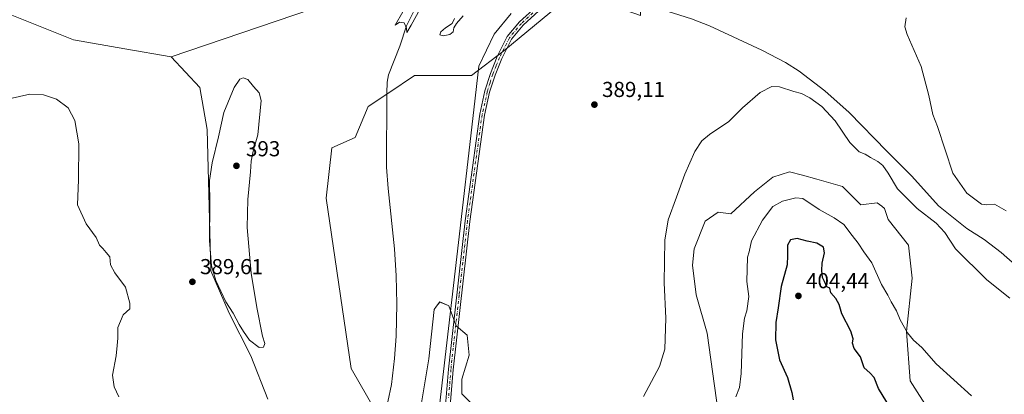
# Model space of a CAD drawing. Units: metres. Extents: x 628726 to 632202, y 4685663 to 4688041.
# Drawn here: x 629757 to 630213, y 4686515 to 4686689 of the extents above; entities that cross this region are included whole.
import ezdxf

# ---------------------------------------------------------------- set-up
doc = ezdxf.new("R2010")
doc.units = ezdxf.units.M
doc.header["$MEASUREMENT"] = 0
doc.linetypes.add('DGN Style 4', pattern=[2.638475, 1.318413, -0.659207, 0.001648, -0.659207])
for name, color, linetype, lineweight in [('Arbolado forestal CxS', 92, 'Continuous', 0), ('Camino Cxs', 7, 'Continuous', 0), ('Camino eje', 30, 'DGN Style 4', 13), ('Corriente natural lineal', 142, 'Continuous', 13), ('Cultivos herbáceos CxS', 92, 'Continuous', 0), ('Curva de nivel maestra', 30, 'Continuous', 30), ('Curva de nivel normal', 30, 'Continuous', 0), ('Espacio natural protegido', 121, 'Continuous', 13), ('Espacio natural protegido CxS', 121, 'Continuous', 0), ('Matorral CxS', 135, 'Continuous', 0), ('Núcleo urbano CxS', 7, 'Continuous', 0), ('Pastizal CxS', 92, 'Continuous', 0), ('Punto de cota en terreno', 7, 'Continuous', 0), ('Rótulo de punto de cota en terreno', 7, 'Continuous', 0), ('Suelo desnudo CxS', 253, 'Continuous', 0)]:
    doc.layers.add(name, color=color, linetype=linetype, lineweight=lineweight)
doc.styles.add('Style-Arial', font='txt')

# ---------------------------------------------------------------- blocks, each defined once
blk = doc.blocks.new('*U13')
at = {"layer": 'Cultivos herbáceos CxS', "color": 92, "linetype": 'Continuous', "lineweight": 0}
for points in [[(629724.9871, 4686701.9603, 389.4152), (629781.5859, 4686679.3179, 388.5752), (629805.3257, 4686675.0759, 388.0702), (629826.7265, 4686671.3587, 388.0237), (629840.0885, 4686657.2607, 388.5523), (629843.4803, 4686637.7497, 389.352), (629845.1755, 4686572.4287, 390.0812), (629853.6531, 4686552.9165, 390.0071), (629863.6421, 4686533.1497, 389.7845), (629871.4589, 4686513.0457, 389.6973)], [(629921.3715, 4686507.6533, 386.7062), (629910.1607, 4686527.2713, 387.2413), (629898.4797, 4686606.0595, 386.1714), (629901.1359, 4686629.2653, 385.7517), (629912.0459, 4686634.0543, 385.8411), (629917.9811, 4686648.4753, 385.5121), (629927.5922, 4686654.8437, 385.4374), (629939.5183, 4686662.7459, 385.4152), (629965.9337, 4686662.7457, 385.7821), (629980.8641, 4686674.2307, 386.0309), (630012.7245, 4686700.7381, 386.4352), (630023.7051, 4686697.6447, 385.8536), (630044.2031, 4686690.5125, 386.59), (630044.3163, 4686713.7955, 386.7034), (630052.4233, 4686719.2875, 386.9151), (630063.7043, 4686725.9073, 387.0583), (630081.6233, 4686733.3073, 388.3486), (630099.4283, 4686745.1831, 389.5369), (630116.3863, 4686757.9079, 389.9705), (630161.9303, 4686763.8137, 391.4612), (630186.3663, 4686771.7987, 393.4406), (630215.1945, 4686796.3993, 394.8913)], [(630186.8685, 4686493.5319, 398.9475), (630169.0629, 4686521.5271, 397.2012), (630167.3681, 4686544.4321, 394.9618), (630169.9115, 4686569.0329, 392.3962), (630168.2155, 4686584.3027, 391.2355), (630158.8895, 4686596.1799, 391.2734), (630157.1937, 4686601.2701, 390.9601), (630155.8488, 4686602.2793, 391.0117), (630153.8017, 4686603.8151, 391.1046), (630146.1717, 4686602.9661, 392.1953), (630137.6927, 4686611.4501, 392.3989), (630125.8219, 4686614.8431, 392.9004), (630119.1631, 4686616.6197, 393.0056), (630113.1041, 4686618.2363, 392.8917), (630105.4731, 4686615.6913, 392.8305), (630096.9949, 4686608.9053, 392.7365), (630085.9721, 4686598.7255, 392.7084), (630080.0371, 4686599.5735, 392.1399), (630078.034, 4686598.1415, 391.9339), (630074.1015, 4686595.3315, 391.585), (630069.0147, 4686582.6079, 391.4349), (630068.1667, 4686574.9723, 391.4933), (630069.8617, 4686561.3985, 391.6748), (630074.9493, 4686543.5843, 392.2161), (630080.0361, 4686507.1065, 393.7483)], [(629967.2683, 4686509.6523, 389.4917), (629961.3336, 4686515.5903, 388.8874), (629961.3336, 4686522.3761, 388.7077), (629964.7245, 4686533.4049, 388.3129), (629963.8779, 4686542.7361, 387.8573), (629958.7899, 4686546.9783, 387.6593), (629955.3991, 4686556.3093, 387.1516), (629954.6925, 4686556.5921, 387.0689), (629951.1591, 4686558.0063, 386.7631), (629949.7131, 4686556.0771, 386.7154), (629948.6161, 4686554.6133, 386.666), (629946.0717, 4686531.7083, 386.8797), (629942.6805, 4686511.3483, 387.0857)]]:
    blk.add_polyline3d(points, dxfattribs=at)
blk = doc.blocks.new('5PATER')
at = {"layer": 'Núcleo urbano CxS', "linetype": 'Continuous', "lineweight": 0}
h = blk.add_hatch(color=51, dxfattribs=at)
edge = h.paths.add_edge_path()
edge.add_ellipse((0, 0), major_axis=(-0.11, -0.111), ratio=0.999422, start_angle=0, end_angle=360)

msp = doc.modelspace()

# ---------------------------------------------------------------- linework, layer by layer
at = {"layer": 'Arbolado forestal CxS', "color": 92, "linetype": 'Continuous', "lineweight": 0}
msp.add_polyline3d([(630080.04, 4686507.11, 393.75), (630074.95, 4686543.58, 392.22), (630069.86, 4686561.4, 391.67), (630068.17, 4686574.97, 391.49), (630069.01, 4686582.61, 391.43), (630074.1, 4686595.33, 391.59), (630078.03, 4686598.14, 391.93), (630080.04, 4686599.57, 392.14), (630085.97, 4686598.73, 392.71), (630096.99, 4686608.91, 392.74), (630105.47, 4686615.69, 392.83), (630113.1, 4686618.24, 392.89), (630119.16, 4686616.62, 393.01), (630125.82, 4686614.84, 392.9), (630137.69, 4686611.45, 392.4), (630146.17, 4686602.97, 392.2), (630153.8, 4686603.82, 391.1), (630155.85, 4686602.28, 391.01), (630157.19, 4686601.27, 390.96), (630158.89, 4686596.18, 391.27), (630168.22, 4686584.3, 391.24), (630169.91, 4686569.03, 392.4), (630167.37, 4686544.43, 394.96), (630169.06, 4686521.53, 397.2), (630186.87, 4686493.53, 398.95)], dxfattribs=at)
msp.add_polyline3d([(630080.04, 4686507.11, 393.75), (630074.95, 4686543.58, 392.22), (630069.86, 4686561.4, 391.67), (630068.17, 4686574.97, 391.49), (630069.01, 4686582.61, 391.43), (630074.1, 4686595.33, 391.59), (630078.03, 4686598.14, 391.93), (630080.04, 4686599.57, 392.14), (630085.97, 4686598.73, 392.71), (630096.99, 4686608.91, 392.74), (630105.47, 4686615.69, 392.83), (630113.1, 4686618.24, 392.89), (630119.16, 4686616.62, 393.01), (630125.82, 4686614.84, 392.9), (630137.69, 4686611.45, 392.4), (630146.17, 4686602.97, 392.2), (630153.8, 4686603.82, 391.1), (630155.85, 4686602.28, 391.01), (630157.19, 4686601.27, 390.96), (630158.89, 4686596.18, 391.27), (630168.22, 4686584.3, 391.24), (630169.91, 4686569.03, 392.4), (630167.37, 4686544.43, 394.96), (630169.06, 4686521.53, 397.2), (630186.87, 4686493.53, 398.95)], dxfattribs=at)
at = {"layer": 'Camino Cxs', "color": 7, "linetype": 'Continuous', "lineweight": 0}
for points in [[(629954.41, 4686269.18, 390.96), (629953.99, 4686305.52, 390.29), (629952.6, 4686356.27, 390.02), (629951.62, 4686456.25, 388.73), (629951.86, 4686476.29, 388.43), (629953, 4686500.96, 388.41), (629955.2, 4686526.92, 388.14), (629962.86, 4686595.59, 387.14), (629969.67, 4686644.9, 386.15), (629972.08, 4686655.64, 386.16), (629974.65, 4686663.74, 386.08), (629977.82, 4686671.62, 386.16), (629982.43, 4686680.83, 386.13), (629988.16, 4686687.66, 386.29), (629995.63, 4686694.44, 386.77), (630014.6, 4686709.67, 389.01), (630038.14, 4686727.64, 388.67), (630040.4, 4686729.72, 389.07), (630044.22, 4686734.6, 389.09), (630046.89, 4686740.16, 389.62), (630048.31, 4686746.17, 390.22), (630048.39, 4686751.99, 390.83)], [(630050.57, 4686752.91, 391.1), (630050.56, 4686745.89, 390.13), (630049.03, 4686739.4, 389.5), (630046.14, 4686733.41, 389.22), (630042.06, 4686728.19, 389.62), (630039.59, 4686725.91, 389.59), (630015.99, 4686707.9, 388.19), (629997.09, 4686692.73, 386.14), (629989.78, 4686686.1, 386.05), (629984.32, 4686679.59, 386.01), (629979.87, 4686670.7, 386.06), (629976.77, 4686662.98, 386.08), (629974.26, 4686655.05, 386.12), (629971.88, 4686644.5, 386.18), (629965.09, 4686595.32, 387.11), (629957.44, 4686526.7, 388.26), (629955.25, 4686500.81, 388.61)], [(629953, 4686500.96, 388.41), (629955.2, 4686526.92, 388.14), (629962.86, 4686595.59, 387.14), (629969.67, 4686644.9, 386.15), (629972.08, 4686655.64, 386.16), (629974.65, 4686663.74, 386.08), (629977.82, 4686671.62, 386.16), (629982.43, 4686680.83, 386.13), (629988.16, 4686687.66, 386.29), (629995.63, 4686694.44, 386.77)], [(629997.09, 4686692.73, 386.14), (629989.78, 4686686.1, 386.05), (629984.32, 4686679.59, 386.01), (629979.87, 4686670.7, 386.06), (629976.77, 4686662.98, 386.08), (629974.26, 4686655.05, 386.12), (629971.88, 4686644.5, 386.18), (629965.09, 4686595.32, 387.11), (629957.44, 4686526.7, 388.26), (629955.25, 4686500.81, 388.61)]]:
    msp.add_polyline3d(points, dxfattribs=at)
at = {"layer": 'Camino eje', "color": 30, "linetype": 'DGN Style 4', "lineweight": 13}
msp.add_polyline3d([(629996.36, 4686693.59, 386.5), (629988.97, 4686686.88, 386.16), (629983.38, 4686680.21, 386.08), (629978.85, 4686671.16, 386.11), (629977.26, 4686667.22, 386.13), (629975.71, 4686663.36, 386.08), (629974.46, 4686659.4, 386.1), (629973.17, 4686655.35, 386.16), (629971.97, 4686649.98, 386.18), (629970.78, 4686644.7, 386.17), (629963.98, 4686595.46, 387.13), (629960.15, 4686561.15, 387.5), (629956.32, 4686526.81, 388.2), (629955.23, 4686513.87, 388.42)], dxfattribs=at)
at = {"layer": 'Corriente natural lineal', "color": 142, "linetype": 'Continuous', "lineweight": 13}
for points in [[(629925.36, 4686507.12, 386.43), (629927.13, 4686511.8, 386.35), (629928.79, 4686519.84, 386.26), (629930.23, 4686531.9, 386.27), (629930.94, 4686542.17, 386.16), (629931.28, 4686557.17, 386.02), (629930.99, 4686570.17, 385.98), (629930.27, 4686582.65, 385.85), (629927.22, 4686610.54, 385.62), (629926.46, 4686620.44, 385.56), (629926.57, 4686654.65, 385.47), (629926.8, 4686659.63, 385.42), (629927.42, 4686663.16, 385.4), (629932.73, 4686676.42, 385.26), (629935.75, 4686685.8, 385.09), (629939.77, 4686693.85, 385.12), (629942.28, 4686700.94, 384.78), (629946.68, 4686717.93, 384.66), (629951.11, 4686729.3, 384.73)], [(630250, 4686546.65, 389.95), (630211.17, 4686580.84, 389.41), (630203.24, 4686586.94, 389.19), (630195.25, 4686591.96, 388.95), (630182.22, 4686602.5, 388.99), (630169.84, 4686616.19, 388.5), (630158.15, 4686627.75, 388.37), (630140.75, 4686645.67, 388.2), (630129.56, 4686655.65, 388.05), (630117.61, 4686664.77, 387.75), (630111.26, 4686668.75, 387.57), (630100.3, 4686674.55, 387.42), (630076.05, 4686685.82, 387.02), (630067.78, 4686689.04, 386.89), (630051.08, 4686694.18, 386.63), (630040.9, 4686698.27, 386.45), (630036.56, 4686700.75, 386.34), (630031.61, 4686704.1, 386.17), (630030.09, 4686706.05, 386.32), (630028.7, 4686709.04, 386.65)]]:
    msp.add_polyline3d(points, dxfattribs=at)
at = {"layer": 'Cultivos herbáceos CxS', "color": 92, "linetype": 'Continuous', "lineweight": 0}
for points in [[(629921.37, 4686507.65, 386.71), (629910.16, 4686527.27, 387.24), (629898.48, 4686606.06, 386.17), (629901.14, 4686629.27, 385.75), (629912.05, 4686634.05, 385.84), (629917.98, 4686648.48, 385.51), (629927.59, 4686654.84, 385.44), (629939.52, 4686662.75, 385.42), (629965.93, 4686662.75, 385.78), (629980.86, 4686674.23, 386.03), (630012.72, 4686700.74, 386.44), (630023.71, 4686697.64, 385.85), (630044.2, 4686690.51, 386.59), (630044.32, 4686713.8, 386.7), (630052.42, 4686719.29, 386.92), (630063.7, 4686725.91, 387.06), (630081.62, 4686733.31, 388.35), (630099.43, 4686745.18, 389.54), (630116.39, 4686757.91, 389.97)], [(629601.24, 4686737.06, 391.01), (629669.76, 4686719.22, 389.68), (629692.59, 4686713.28, 389.6), (629724.99, 4686701.96, 389.42), (629781.59, 4686679.32, 388.58), (629805.33, 4686675.08, 388.07), (629826.73, 4686671.36, 388.02)], [(629826.73, 4686671.36, 388.02), (629840.09, 4686657.26, 388.55), (629843.48, 4686637.75, 389.35), (629845.18, 4686572.43, 390.08), (629853.65, 4686552.92, 390.01), (629863.64, 4686533.15, 389.78), (629871.46, 4686513.05, 389.7)], [(630080.04, 4686507.11, 393.75), (630074.95, 4686543.58, 392.22), (630069.86, 4686561.4, 391.67), (630068.17, 4686574.97, 391.49), (630069.01, 4686582.61, 391.43), (630074.1, 4686595.33, 391.59), (630078.03, 4686598.14, 391.93), (630080.04, 4686599.57, 392.14), (630085.97, 4686598.73, 392.71), (630096.99, 4686608.91, 392.74), (630105.47, 4686615.69, 392.83), (630113.1, 4686618.24, 392.89), (630119.16, 4686616.62, 393.01), (630125.82, 4686614.84, 392.9), (630137.69, 4686611.45, 392.4), (630146.17, 4686602.97, 392.2), (630153.8, 4686603.82, 391.1), (630155.85, 4686602.28, 391.01), (630157.19, 4686601.27, 390.96), (630158.89, 4686596.18, 391.27), (630168.22, 4686584.3, 391.24), (630169.91, 4686569.03, 392.4), (630167.37, 4686544.43, 394.96), (630169.06, 4686521.53, 397.2), (630186.87, 4686493.53, 398.95)], [(629967.27, 4686509.65, 389.49), (629961.33, 4686515.59, 388.89), (629961.33, 4686522.38, 388.71), (629964.72, 4686533.4, 388.31), (629963.88, 4686542.74, 387.86), (629958.79, 4686546.98, 387.66), (629955.4, 4686556.31, 387.15), (629954.69, 4686556.59, 387.07), (629951.16, 4686558.01, 386.76), (629949.71, 4686556.08, 386.72), (629948.62, 4686554.61, 386.67), (629946.07, 4686531.71, 386.88), (629942.68, 4686511.35, 387.09)]]:
    msp.add_polyline3d(points, dxfattribs=at)
at = {"layer": 'Curva de nivel maestra', "color": 30, "linetype": 'Continuous', "lineweight": 30, "elevation": 400, "flags": 128}
msp.add_lwpolyline([(630158.22, 4686511.6), (630154.33, 4686518.04), (630152.29, 4686523.04), (630150.35, 4686525.25), (630147.69, 4686527.62), (630146.09, 4686532.57), (630143.16, 4686536.57), (630142.25, 4686538.9), (630142.59, 4686540.94), (630141.54, 4686544.54), (630137.37, 4686552.57), (630136.16, 4686556.9), (630134.64, 4686559.56), (630132.29, 4686562.21), (630131.86, 4686564.35), (630130.49, 4686564.99), (630129.36, 4686567.51), (630128.46, 4686569.41), (630128.07, 4686572.57), (630128.23, 4686576.03), (630129.4, 4686580.72), (630128.84, 4686583.43), (630125.75, 4686585.16), (630121.38, 4686586.13), (630116.62, 4686587.36), (630113.57, 4686586.73), (630112.17, 4686584.23), (630112.21, 4686579.57), (630112, 4686575.23), (630109.28, 4686565.19), (630107.92, 4686555.38), (630106.84, 4686548.52), (630106.7, 4686540.57), (630108.57, 4686531.28), (630112.17, 4686523.12), (630114.18, 4686516.09), (630114.85, 4686512.7)], dxfattribs=at)
at = {"layer": 'Curva de nivel normal', "color": 30, "linetype": 'Continuous', "lineweight": 0, "flags": 128}
for points, elevation in [([(629934.01, 4686692.2), (629930.52, 4686686.13), (629932.44, 4686687.38), (629934.71, 4686687.08), (629935.77, 4686684.66), (629935.83, 4686682.61), (629937.91, 4686686.1), (629942.1, 4686693.56)], 385), ([(629958.01, 4686689.22), (629956.84, 4686686.89), (629953.79, 4686684.89), (629951.66, 4686682.99), (629951.24, 4686681.62), (629952.76, 4686681.12), (629955.86, 4686681.72), (629957.32, 4686683.02), (629957.61, 4686684.8), (629958.85, 4686686.91), (629962, 4686690.41)], 385), ([(630167.14, 4686689.41), (630166.5, 4686685.27), (630167.58, 4686681.72), (630174.13, 4686666.89), (630177.69, 4686653.6), (630179.56, 4686644.8), (630181.61, 4686639.19), (630188.71, 4686617.59), (630195.23, 4686608.36), (630202.05, 4686603.26), (630204.5, 4686602.94), (630208.03, 4686603.25), (630213.48, 4686600.22)], 390), ([(629860.1, 4686661.63), (629858.55, 4686661.1), (629855.9, 4686657.28), (629851.18, 4686645.7), (629848.61, 4686634.47), (629845.7, 4686622.36), (629844.53, 4686614.18), (629844.68, 4686603.21), (629844.49, 4686586.39), (629845.45, 4686574.7), (629847.42, 4686567.98), (629852.14, 4686558.13), (629855.55, 4686552.8), (629858.3, 4686547.54), (629860.27, 4686544.39), (629862.98, 4686540.38), (629867.53, 4686536.9), (629869.45, 4686537.09), (629870.1, 4686538.74), (629869.07, 4686542.28), (629866.36, 4686555.41), (629863.82, 4686571.35), (629861.91, 4686592.52), (629862.25, 4686605.36), (629863.51, 4686618.24), (629863.77, 4686623.14), (629864.67, 4686627.74), (629866.88, 4686635.31), (629868.37, 4686651.16), (629867.57, 4686654.71), (629864.95, 4686657.62), (629862.26, 4686661), (629860.1, 4686661.63)], 390), ([(630215.23, 4686559.79), (630204.47, 4686568.22), (630190.08, 4686582.67), (630185.11, 4686590.19), (630181.04, 4686594.54), (630172.26, 4686601.2), (630163.15, 4686610.34), (630158.82, 4686617.65), (630156.29, 4686621.22), (630154.02, 4686623.01), (630150.64, 4686624.88), (630148.18, 4686626.45), (630145.36, 4686627.44), (630141.07, 4686631.84), (630134.27, 4686641.76), (630128.12, 4686648.42), (630122.58, 4686652.49), (630118.64, 4686654.53), (630115.16, 4686655.44), (630108.58, 4686657.5), (630104.96, 4686657.7), (630099.52, 4686654.87), (630091.32, 4686647.86), (630084.99, 4686641.54), (630076.05, 4686635.5), (630072.48, 4686632.5), (630069.31, 4686627.56), (630064.68, 4686617.22), (630060.84, 4686606.56), (630056.89, 4686596.06), (630055.33, 4686586.6), (630055.03, 4686566.95), (630055.88, 4686550.46), (630055.36, 4686536.26), (630052.89, 4686528.15), (630045.5, 4686514.37)], 390), ([(629802.49, 4686514.1), (629800.33, 4686518.7), (629799.56, 4686524.14), (629801.27, 4686533.07), (629801.7, 4686537.92), (629802.05, 4686541.27), (629802.06, 4686546.27), (629804.53, 4686552.08), (629807.56, 4686554.78), (629807.55, 4686557.43), (629805.6, 4686564.82), (629800.69, 4686571.57), (629798.66, 4686575.21), (629798.3, 4686578.85), (629796.58, 4686580.97), (629795.14, 4686582.74), (629793.59, 4686584.32), (629791.96, 4686587.84), (629787.32, 4686594.2), (629783.44, 4686603.03), (629783.8, 4686614.56), (629783.94, 4686631.21), (629782.14, 4686642.02), (629778.99, 4686647.86), (629773.62, 4686651.83), (629767.59, 4686653.79), (629761.28, 4686654.09), (629751.78, 4686652.06)], 390), ([(630116, 4686606.24), (630109.87, 4686604.73), (630105.45, 4686602.13), (630100.62, 4686595.9), (630095.58, 4686586.23), (630094.5, 4686581.23), (630093.67, 4686578.81), (630093.42, 4686567.47), (630094.27, 4686560.57), (630093.44, 4686553.87), (630092.22, 4686550.46), (630091.33, 4686543.21), (630090.78, 4686524.9), (630090.04, 4686518.48), (630088.34, 4686514.2)], 395), ([(630197.37, 4686514.54), (630181, 4686529.35), (630174.36, 4686536.89), (630170.6, 4686540.3), (630167.75, 4686543.74), (630164.46, 4686549.76), (630162.68, 4686553.94), (630160.26, 4686558.07), (630158.63, 4686561.11), (630155.68, 4686566.16), (630151.32, 4686576.07), (630147.6, 4686581.16), (630144.97, 4686585.26), (630142.1, 4686588.78), (630138.31, 4686593.79), (630133.79, 4686596.97), (630126.9, 4686600.82), (630119.35, 4686605.93), (630116, 4686606.24)], 395)]:
    msp.add_lwpolyline(points, dxfattribs=dict(at, elevation=elevation))
at = {"layer": 'Espacio natural protegido', "color": 121, "linetype": 'Continuous', "lineweight": 13, "flags": 128}
msp.add_lwpolyline([(629984.16, 4686691.48), (629976.37, 4686681.92), (629969.23, 4686667.09), (629966.43, 4686642.95), (629959.77, 4686585.52), (629956.69, 4686559.05), (629948.69, 4686490.11)], dxfattribs=at)
at = {"layer": 'Espacio natural protegido CxS', "color": 121, "linetype": 'Continuous', "lineweight": 0, "flags": 128}
msp.add_lwpolyline([(629984.16, 4686691.48), (629976.37, 4686681.92), (629969.23, 4686667.09), (629966.43, 4686642.95), (629959.77, 4686585.52), (629956.69, 4686559.05), (629948.69, 4686490.11)], dxfattribs=at)
at = {"layer": 'Matorral CxS', "color": 135, "linetype": 'Continuous', "lineweight": 0}
for points in [[(630116.39, 4686757.91, 389.97), (629983.16, 4686727.06, 385.17), (629950.07, 4686714.9, 384.83), (629891.7, 4686693.44, 387.11), (629826.73, 4686671.36, 388.02)], [(629921.37, 4686507.65, 386.71), (629910.16, 4686527.27, 387.24), (629898.48, 4686606.06, 386.17), (629901.14, 4686629.27, 385.75), (629912.05, 4686634.05, 385.84), (629917.98, 4686648.48, 385.51), (629927.59, 4686654.84, 385.44), (629939.52, 4686662.75, 385.42), (629965.93, 4686662.75, 385.78), (629980.86, 4686674.23, 386.03), (630012.72, 4686700.74, 386.44), (630023.71, 4686697.64, 385.85), (630044.2, 4686690.51, 386.59), (630044.32, 4686713.8, 386.7), (630052.42, 4686719.29, 386.92), (630063.7, 4686725.91, 387.06), (630081.62, 4686733.31, 388.35), (630099.43, 4686745.18, 389.54), (630116.39, 4686757.91, 389.97)], [(630012.72, 4686700.74, 386.44), (629980.86, 4686674.23, 386.03), (629965.93, 4686662.75, 385.78), (629939.52, 4686662.75, 385.42), (629927.59, 4686654.84, 385.44), (629917.98, 4686648.48, 385.51), (629912.05, 4686634.05, 385.84), (629901.14, 4686629.27, 385.75), (629898.48, 4686606.06, 386.17), (629910.16, 4686527.27, 387.24), (629921.37, 4686507.65, 386.71)], [(629871.46, 4686513.05, 389.7), (629863.64, 4686533.15, 389.78), (629853.65, 4686552.92, 390.01), (629845.18, 4686572.43, 390.08), (629843.48, 4686637.75, 389.35), (629840.09, 4686657.26, 388.55), (629826.73, 4686671.36, 388.02), (629891.7, 4686693.44, 387.11)], [(629826.73, 4686671.36, 388.02), (629840.09, 4686657.26, 388.55), (629843.48, 4686637.75, 389.35), (629845.18, 4686572.43, 390.08), (629853.65, 4686552.92, 390.01), (629863.64, 4686533.15, 389.78), (629871.46, 4686513.05, 389.7)]]:
    msp.add_polyline3d(points, dxfattribs=at)
at = {"layer": 'Pastizal CxS', "color": 92, "linetype": 'Continuous', "lineweight": 0}
for points in [[(629942.68, 4686511.35, 387.09), (629946.07, 4686531.71, 386.88), (629948.62, 4686554.61, 386.67), (629949.71, 4686556.08, 386.72), (629951.16, 4686558.01, 386.76), (629954.69, 4686556.59, 387.07), (629955.4, 4686556.31, 387.15), (629958.79, 4686546.98, 387.66), (629963.88, 4686542.74, 387.86), (629964.72, 4686533.4, 388.31), (629961.33, 4686522.38, 388.71), (629961.33, 4686515.59, 388.89), (629967.27, 4686509.65, 389.49)], [(629967.27, 4686509.65, 389.49), (629961.33, 4686515.59, 388.89), (629961.33, 4686522.38, 388.71), (629964.72, 4686533.4, 388.31), (629963.88, 4686542.74, 387.86), (629958.79, 4686546.98, 387.66), (629955.4, 4686556.31, 387.15), (629954.69, 4686556.59, 387.07), (629951.16, 4686558.01, 386.76), (629949.71, 4686556.08, 386.72), (629948.62, 4686554.61, 386.67), (629946.07, 4686531.71, 386.88), (629942.68, 4686511.35, 387.09)]]:
    msp.add_polyline3d(points, dxfattribs=at)
at = {"layer": 'Suelo desnudo CxS', "color": 253, "linetype": 'Continuous', "lineweight": 0}
for points in [[(630452.33, 4686850.26, 391.45), (630439.94, 4686860.4, 391.05), (630429.39, 4686873.07, 390.87), (630416.47, 4686882.29, 391.18), (630404.27, 4686888.02, 390.37), (630389.01, 4686888.87, 390.2), (630327.48, 4686883.98, 390.31), (630302.95, 4686873.24, 392.17), (630266.91, 4686854.09, 396.24), (630251.97, 4686825.66, 396.22), (630234.46, 4686805.86, 394.81), (630228.29, 4686806.04, 394.74), (630215.19, 4686796.4, 394.89), (630186.37, 4686771.8, 393.44), (630161.93, 4686763.81, 391.46), (630116.39, 4686757.91, 389.97), (629983.16, 4686727.06, 385.17), (629950.07, 4686714.9, 384.83), (629891.7, 4686693.44, 387.11), (629826.73, 4686671.36, 388.02), (629805.33, 4686675.08, 388.07), (629781.59, 4686679.32, 388.58), (629724.99, 4686701.96, 389.42)], [(630116.39, 4686757.91, 389.97), (629983.16, 4686727.06, 385.17), (629950.07, 4686714.9, 384.83), (629891.7, 4686693.44, 387.11), (629826.73, 4686671.36, 388.02)], [(629601.24, 4686737.06, 391.01), (629669.76, 4686719.22, 389.68), (629692.59, 4686713.28, 389.6), (629724.99, 4686701.96, 389.42), (629781.59, 4686679.32, 388.58), (629805.33, 4686675.08, 388.07), (629826.73, 4686671.36, 388.02)]]:
    msp.add_polyline3d(points, dxfattribs=at)

# ---------------------------------------------------------------- block references
at = {"layer": 'Cultivos herbáceos CxS', "color": 92, "linetype": 'Continuous', "lineweight": 0}
msp.add_blockref('*U13', (0, 0), dxfattribs=at)
at = {"layer": 'Punto de cota en terreno', "color": 7, "linetype": 'Continuous', "lineweight": 0, "xscale": 10, "yscale": 10, "zscale": 10}
for p in [(630022.79, 4686649.31, 389.11), (629857, 4686621, 393), (629836.59, 4686567.35, 389.61), (630117.27, 4686560.84, 404.44)]:
    msp.add_blockref('5PATER', p, dxfattribs=at)

# ---------------------------------------------------------------- texts
at = {"layer": 'Rótulo de punto de cota en terreno', "color": 7, "linetype": 'Continuous', "lineweight": 0, "style": 'Style-Arial'}
for s, p in [('389,11', (630026.32, 4686652.84)), ('393', (629861.41, 4686625.41)), ('389,61', (629840.12, 4686570.88)), ('404,44', (630120.8, 4686564.37))]:
    msp.add_text(s, height=7, dxfattribs=at).set_placement(p)

doc.saveas('drawing.dxf')
